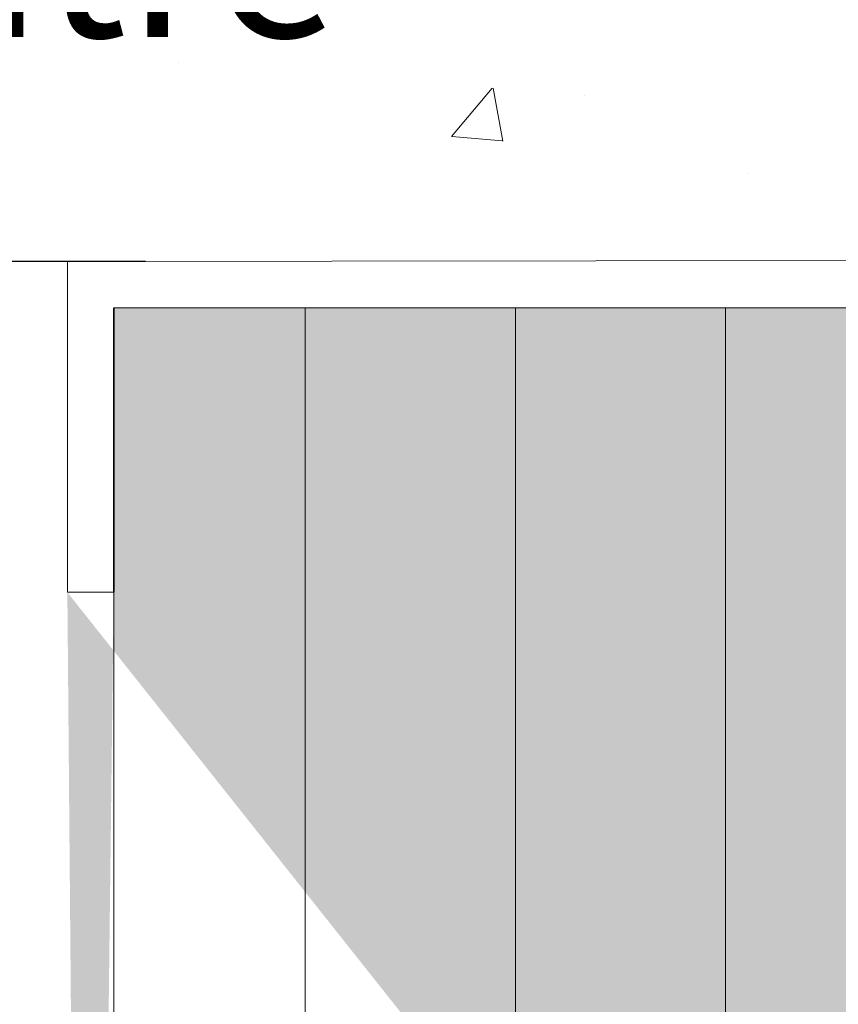
# Model space of a CAD drawing. Units: millimetres. Extents: x 17841 to 18138, y 3299 to 3516.
# Drawn here: x 17920 to 17933, y 3437 to 3452 of the extents above; entities that cross this region are included whole.
import ezdxf

# ---------------------------------------------------------------- set-up
doc = ezdxf.new("R2010")
doc.units = ezdxf.units.MM
doc.layers.get('0').update_dxf_attribs({"lineweight": 25})
for name, color, linetype, lineweight in [('Gipsp Sch', 253, 'Continuous', 5), ('Lienen Montagebügel', 7, 'Continuous', 20), ('Montagebügel Lienen', 255, 'Continuous', 0), ('Profile Sch', 251, 'Continuous', 15), ('Putznetz Lienien', 7, 'Continuous', 15), ('Schrafur Holz', 36, 'Continuous', 18), ('Schrafur Montageb', 253, 'Continuous', 20)]:
    doc.layers.add(name, color=color, linetype=linetype, lineweight=lineweight)
doc.styles.add('Stil2', font='arial.ttf')

# ---------------------------------------------------------------- blocks, each defined once
blk = doc.blocks.new('Block42')
at = {"layer": 'Profile Sch'}
h = blk.add_hatch(color=256, dxfattribs=at)
h.paths.add_polyline_path([(16924.175, 3436.55), (16938.012, 3436.563), (16939.014, 3436.051), (16939.014, 3435.85), (16924.875, 3435.85), (16924.875, 3431.55), (16924.175, 3431.55)], flags=17)
h.paths.add_polyline_path([(16969.175, 3436.55), (16942.212, 3436.55), (16942.212, 3435.85), (16968.475, 3435.85), (16968.475, 3378.723), (16968.901, 3378.839), (16969.175, 3379.147)], flags=17)
h.paths.add_polyline_path([(16924.03, 3361.55), (16969.175, 3361.55), (16969.175, 3374.833), (16968.901, 3375.141), (16968.475, 3375.33), (16968.475, 3362.25), (16924.73, 3362.25), (16924.73, 3366.55), (16924.03, 3366.55)], flags=17)
h.paths.add_polyline_path([(16939.014, 3436.051), (16938.012, 3436.563)], flags=16)
h.paths.add_polyline_path([(16924.875, 3435.85), (16924.875, 3431.55)], flags=0)
h.paths.add_polyline_path([(16924.73, 3362.25), (16924.73, 3366.55)], flags=16)
h.paths.add_polyline_path([(16924.03, 3366.55), (16924.03, 3361.55)], flags=16)
h.paths.add_polyline_path([(16924.73, 3366.55), (16924.03, 3366.55)], flags=16)
h.paths.add_polyline_path([(16924.73, 3366.55), (16924.73, 3362.25)], flags=0)
h.paths.add_polyline_path([(16924.875, 3431.55), (16924.175, 3431.55)], flags=0)
h.paths.add_polyline_path([(16924.875, 3435.85), (16924.875, 3431.55)], flags=16)
h.paths.add_polyline_path([(16924.875, 3431.55), (16924.175, 3431.55)], flags=16)
edge = h.paths.add_edge_path()
edge.add_line((16968.475, 3375.33), (16968.901, 3375.141))
edge.add_line((16939.014, 3436.051), (16939.014, 3435.85))
edge.add_line((16939.014, 3436.051), (16938.012, 3436.563))
edge.add_line((16924.175, 3436.55), (16924.175, 3431.55))
edge.add_line((16924.73, 3366.55), (16924.03, 3366.55))
edge.add_line((16924.03, 3366.55), (16924.03, 3361.55))
edge.add_line((16924.875, 3431.55), (16924.175, 3431.55))
edge.add_line((16969.175, 3374.833), (16969.175, 3366.05))
at = {"layer": 'Schrafur Montageb'}
h = blk.add_hatch(color=256, dxfattribs=at)
edge = h.paths.add_edge_path()
edge.add_line((16978.375, 3404.573), (16978.375, 3398.55))
edge.add_line((16978.375, 3398.55), (16980.375, 3398.55))
edge.add_line((16980.375, 3398.55), (16980.375, 3404.573))
edge.add_arc((16976.375, 3404.573), 4, 0, 90)
edge.add_line((16976.375, 3408.573), (16976.175, 3408.573))
edge.add_line((16976.175, 3408.573), (16976.175, 3436.55))
edge.add_line((16976.175, 3436.55), (16976.375, 3436.55))
edge.add_arc((16976.375, 3440.55), 4, 270, 0)
edge.add_line((16980.375, 3440.55), (16980.375, 3446.55))
edge.add_line((16980.375, 3446.55), (16978.375, 3446.55))
edge.add_line((16978.375, 3446.55), (16978.375, 3440.55))
edge.add_arc((16976.375, 3440.55), 2, 270, 360, ccw=False)
edge.add_line((16976.375, 3438.55), (16976.175, 3438.55))
edge.add_line((16976.175, 3438.55), (16976.175, 3449.05))
edge.add_arc((16974.175, 3449.05), 2, 0, 90)
edge.add_line((16974.175, 3451.05), (16944.972, 3451.05))
edge.add_arc((16944.973, 3450.91), 0.14, 320.0533, 90.3537, ccw=False)
edge.add_line((16945.08, 3450.82), (16943.085, 3449.05))
edge.add_line((16943.085, 3449.05), (16974.175, 3449.05))
edge.add_line((16974.175, 3449.05), (16974.175, 3390.05))
edge.add_line((16974.175, 3390.05), (16969.848, 3385.325))
edge.add_arc((16972.581, 3383.274), 3.417, 143.1042, 175.4135)
edge.add_line((16969.175, 3383.547), (16969.175, 3379.162))
edge.add_line((16969.175, 3379.162), (16971.172, 3381.517))
edge.add_arc((16971.261, 3381.41), 0.14, 359.6463, 129.9467, ccw=False)
edge.add_line((16971.401, 3381.409), (16971.401, 3384.05))
edge.add_line((16971.401, 3384.05), (16975.395, 3388.442))
edge.add_arc((16973.842, 3390.182), 2.333, 311.7565, 0)
edge.add_line((16976.175, 3390.182), (16976.175, 3406.573))
edge.add_line((16976.175, 3406.573), (16976.375, 3406.573))
edge.add_arc((16976.375, 3404.573), 2, 360, 90, ccw=False)
edge = h.paths.add_edge_path()
edge.add_line((16969.175, 3374.833), (16969.175, 3366.05))
edge.add_line((16969.175, 3366.05), (16971.401, 3366.05))
edge.add_line((16971.401, 3366.05), (16971.401, 3372.69))
edge.add_arc((16971.261, 3372.69), 0.14, 230.0533, 0.3537, ccw=False)
edge.add_line((16971.172, 3372.582), (16969.175, 3374.833))
edge = h.paths.add_edge_path()
edge.add_line((16936.254, 3451.05), (16876.175, 3451.05))
edge.add_line((16876.175, 3451.05), (16876.175, 3449.05))
edge.add_line((16876.175, 3449.05), (16938.234, 3449.05))
edge.add_line((16938.234, 3449.05), (16936.146, 3450.82))
edge.add_arc((16936.253, 3450.91), 0.14, 89.6463, 219.9467, ccw=False)
edge = h.paths.add_edge_path()
edge.add_line((16945.08, 3450.82), (16943.085, 3449.05))
edge.add_line((16936.146, 3450.82), (16938.234, 3449.05))
edge.add_arc((16944.973, 3450.91), 0.14, 320.0533, 90.3537)
for p, q in [((16924.875, 3431.55), (16924.875, 3435.85)), ((16924.875, 3435.85), (16924.875, 3431.55)), ((16924.875, 3431.55), (16924.875, 3435.85)), ((16924.875, 3435.85), (16924.875, 3431.55))]:
    blk.add_line(p, q)
at = {"layer": 'Lienen Montagebügel'}
for p, q in [((16924.175, 3436.55), (16924.175, 3431.55)), ((16924.175, 3436.55), (16924.175, 3431.55)), ((16924.875, 3435.85), (16924.875, 3431.55)), ((16924.875, 3435.85), (16924.875, 3431.55)), ((16924.875, 3431.55), (16924.175, 3431.55)), ((16924.875, 3431.55), (16924.175, 3431.55)), ((16924.875, 3431.55), (16924.175, 3431.55)), ((16924.875, 3431.55), (16924.175, 3431.55))]:
    blk.add_line(p, q, dxfattribs=at)
at = {"layer": 'Montagebügel Lienen'}
for q in [(16924.875, 3435.85), (16924.875, 3435.85), (16924.175, 3431.55), (16924.175, 3431.55)]:
    blk.add_line((16924.875, 3431.55), q, dxfattribs=at)
at = {"layer": 'Putznetz Lienien'}
for p, q in [((16924.175, 3436.55), (16938.012, 3436.563)), ((16924.875, 3435.85), (16924.875, 3431.55)), ((16924.875, 3431.55), (16924.875, 3435.85)), ((16924.875, 3435.85), (16924.875, 3431.55)), ((16924.875, 3435.85), (16924.875, 3431.55)), ((16924.875, 3431.55), (16924.875, 3435.85)), ((16924.875, 3435.85), (16924.875, 3431.55)), ((16924.875, 3435.85), (16939.014, 3435.85)), ((16924.875, 3371.55), (16924.875, 3435.85)), ((16924.875, 3435.85), (16939.014, 3435.85)), ((16924.875, 3431.55), (16924.175, 3431.55)), ((16924.875, 3431.55), (16924.175, 3431.55))]:
    blk.add_line(p, q, dxfattribs=at)
at = {"layer": 'Schrafur Holz'}
for p, q in [((16927.768, 3371.55), (16927.768, 3435.85)), ((16930.943, 3371.55), (16930.943, 3435.85)), ((16934.118, 3378.93), (16934.118, 3435.85))]:
    blk.add_line(p, q, dxfattribs=at)

msp = doc.modelspace()

# ---------------------------------------------------------------- linework, layer by layer
for p, q in [((17920.96, 3448.639), (17860.96, 3448.639)), ((17922.138, 3448.639), (17860.96, 3448.639)), ((17925.948, 3447.939), (17925.948, 3447.939))]:
    msp.add_line(p, q)
at = {"layer": 'Gipsp Sch'}
for p, q in [((17922.633, 3451.646), (17922.633, 3451.646)), ((17926.764, 3450.526), (17927.376, 3451.256)), ((17927.538, 3450.457), (17927.391, 3451.253)), ((17928.766, 3451.148), (17928.766, 3451.148)), ((17926.767, 3450.524), (17927.526, 3450.458)), ((17931.241, 3449.973), (17931.241, 3449.973))]:
    msp.add_line(p, q, dxfattribs=at)

# ---------------------------------------------------------------- block references
msp.add_blockref('Block42', (996.785, 12.089))

# ---------------------------------------------------------------- texts
at = {"insert": (17870.611, 3458.694), "char_height": 2.5, "width": 477.66189, "attachment_point": 1, "style": 'Stil2'}
msp.add_mtext('{\\fCalibri|b0|i0|c0|p34;1.Beplankung / Prima lastra\\P1.st plating / 1ère plaque de plâtre}', dxfattribs=at)

doc.saveas('drawing.dxf')
